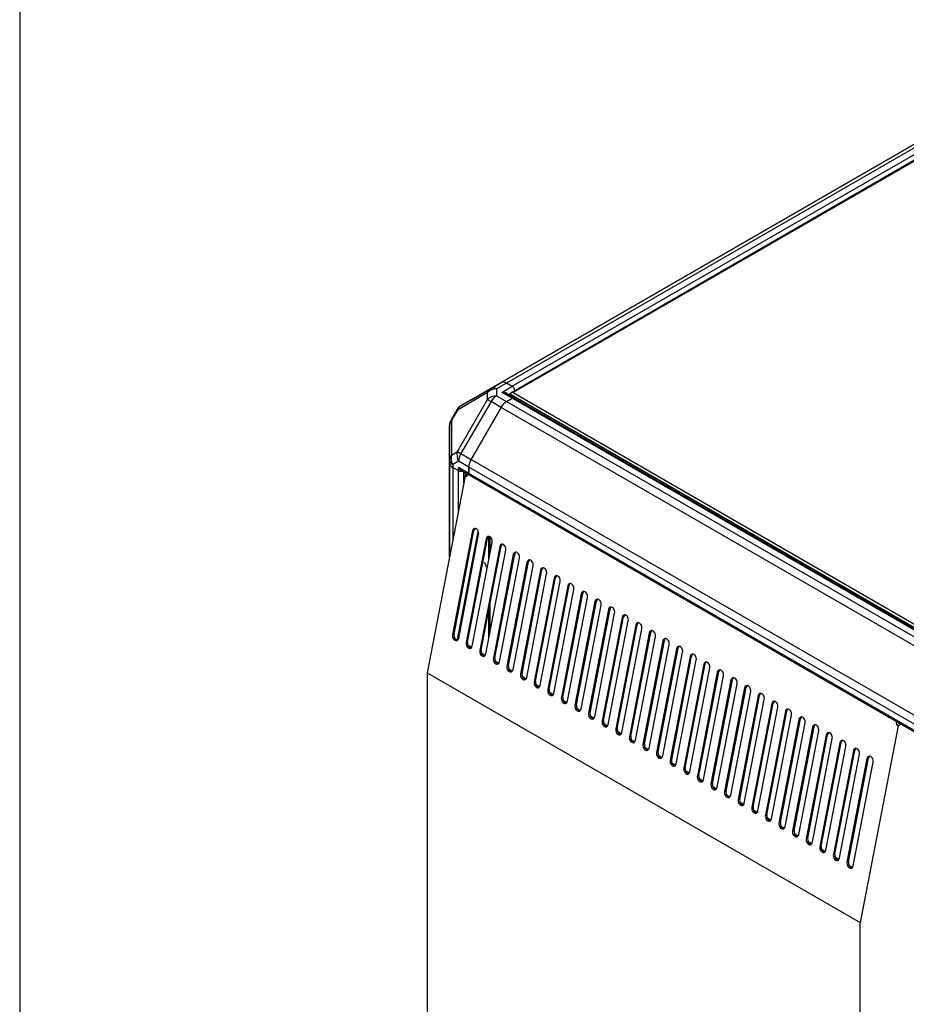
# Model space of a CAD drawing. Units: millimetres. Extents: x 0 to 408, y -8 to 289.
# Drawn here: x 8 to 32, y 153 to 181 of the extents above; entities that cross this region are included whole.
import ezdxf
from ezdxf import colors
from ezdxf.entities.mleader import LeaderData, LeaderLine
from ezdxf.math import Vec2, Vec3

# ---------------------------------------------------------------- set-up
doc = ezdxf.new("R2010")
doc.units = ezdxf.units.MM
for name, color, linetype in [('51058054_REMACHE', 7, 'Continuous'), ('60573044.1', 7, 'Continuous'), ('60575041.02', 7, 'Continuous'), ('60575041.04', 7, 'Continuous'), ('60575041.05', 7, 'Continuous'), ('60575041.20C_CON', 7, 'Continuous'), ('60575041.25_CINT', 7, 'Continuous'), ('60575041.25AC', 7, 'Continuous'), ('60575041.25BC', 7, 'Continuous'), ('60575041.59A', 7, 'Continuous'), ('60575041.59C', 7, 'Continuous'), ('60575041.59D', 7, 'Continuous'), ('Predeterminado', 7, 'Continuous')]:
    doc.layers.add(name, color=color, linetype=linetype)

# ---------------------------------------------------------------- blocks, each defined once
blk = doc.blocks.new('SE7')
at = {"layer": '51058054_REMACHE', "color": 7, "linetype": 'Continuous'}
blk.add_line((20.713, 165.454), (20.764, 165.483), dxfattribs=at)
blk.add_ellipse((20.683, 165.506), major_axis=(-0.03, 0.052), ratio=0.57735, start_param=3.141593, end_param=6.283185, dxfattribs=at)
at = {"layer": '60573044.1', "color": 7, "linetype": 'Continuous'}
for p, q in [((20.303, 170.063), (21.134, 170.543)), ((20.855, 170.381), (21.134, 170.543)), ((21.284, 170.528), (21.005, 170.366)), ((21.153, 170.272), (21.44, 170.438)), ((21.44, 170.438), (21.284, 170.528)), ((20.76, 170.263), (19.929, 169.784)), ((20.024, 169.902), (20.855, 170.381)), ((20.76, 170.074), (20.76, 170.263)), ((21.005, 170.366), (21.005, 170.178)), ((21.005, 170.178), (21.284, 170.017)), ((21.44, 170.107), (21.153, 170.272)), ((21.492, 170.112), (21.273, 170.238)), ((21.382, 170.232), (21.333, 170.204)), ((19.929, 168.636), (20.76, 170.074)), ((20.303, 170.063), (20.024, 169.902)), ((20.855, 170.02), (20.024, 168.581)), ((21.134, 169.858), (20.303, 168.42)), ((20.76, 170.074), (20.855, 170.02)), ((21.134, 169.858), (20.855, 170.02)), ((21.284, 170.017), (21.44, 170.107)), ((19.914, 169.792), (19.751, 169.509)), ((19.929, 169.784), (19.766, 169.501)), ((19.929, 169.784), (19.914, 169.792)), ((19.711, 169.359), (19.711, 169.282)), ((19.711, 168.401), (19.711, 169.359)), ((19.766, 169.501), (19.751, 169.509)), ((19.766, 169.501), (19.766, 168.542)), ((19.711, 168.323), (19.711, 169.282)), ((19.766, 168.542), (19.929, 168.636)), ((19.929, 168.636), (20.024, 168.581)), ((20.024, 168.581), (20.303, 168.42)), ((19.711, 168.323), (19.711, 168.401)), ((19.962, 168.372), (19.799, 168.278)), ((19.799, 168.278), (19.799, 168.201)), ((20.241, 168.211), (19.962, 168.372)), ((19.799, 168.201), (19.955, 168.111)), ((20.241, 168.031), (19.955, 168.196)), ((19.955, 168.111), (19.955, 168.196)), ((20.029, 168.118), (20.263, 167.983)), ((20.241, 168.211), (20.241, 168.031))]:
    blk.add_line(p, q, dxfattribs=at)
for centre, start, end in [((20.174, 169.642), 120, 150), ((20.011, 169.359), 150, 180)]:
    blk.add_arc(centre, 0.3, start, end, dxfattribs=at)
for centre, major_axis, ratio, start_param, end_param in [((21.005, 170.122), (0.15, -0.26), 0.57735, 2.356194, 3.141593), ((21.284, 170.283), (-0.15, 0.26), 0.57735, 5.497787, 6.283185), ((21.44, 170.352), (-0.0525, 0.0909), 0.57735, 4.0067, 5.497787), ((21.005, 170.122), (-0.15, 0.26), 0.816497, 0, 0.61548), ((21.005, 170.122), (0.3, 0), 0.816497, 1.570796, 2.526113), ((21.005, 169.933), (0.3, 0), 0.816497, 1.570796, 2.526113), ((21.005, 169.933), (0.15, 0.26), 0.57735, 0.785398, 1.570796), ((21.153, 170.186), (-0.17, -0.016), 0.501682, 3.424355, 4.66393), ((21.153, 170.186), (0.17, -0.016), 0.501682, 0.833857, 1.619255), ((20.174, 169.642), (-0.15, 0.26), 0.816497, 0, 0.61548), ((21.284, 169.772), (0.15, 0.26), 0.57735, 0.785398, 1.570796), ((21.44, 170.021), (-0.0525, -0.0909), 0.57735, 3.141593, 3.926991), ((20.011, 169.359), (0.3, 0), 0.816497, 2.526113, 3.141593), ((20.011, 168.401), (0.3, 0), 0.816497, 2.526113, 3.141593), ((20.011, 168.401), (-0.15, 0.26), 0.816497, 0.61548, 1.570796), ((20.174, 168.495), (-0.15, 0.26), 0.816497, 0.61548, 1.570796), ((20.174, 168.495), (-0.15, -0.26), 0.57735, 4.712389, 5.497787), ((20.011, 168.401), (-0.3, 0), 0.57735, 0, 0.785398), ((20.011, 168.323), (0.3, 0), 0.57735, 3.141593, 3.926991), ((20.453, 168.334), (-0.15, -0.26), 0.57735, 4.712389, 5.497787), ((20.029, 168.239), (-0.074, 0.129), 0.57735, 1.570796, 2.356194), ((20.029, 168.153), (0.105, 0), 0.57735, 3.926991, 5.070709), ((20.316, 168.074), (0.0525, 0.0909), 0.57735, 2.356195, 3.141593)]:
    blk.add_ellipse(centre, major_axis=major_axis, ratio=ratio, start_param=start_param, end_param=end_param, dxfattribs=at)
at = {"layer": '60575041.02', "color": 7, "linetype": 'Continuous'}
for p, q in [((21.134, 170.543), (56.348, 190.873)), ((56.498, 190.858), (21.284, 170.528)), ((21.44, 170.438), (56.654, 190.768)), ((55.517, 190.394), (20.303, 170.063)), ((20.303, 170.063), (21.134, 170.543)), ((21.284, 170.528), (21.44, 170.438))]:
    blk.add_line(p, q, dxfattribs=at)
for centre, major_axis, start_param, end_param in [((21.284, 170.283), (0.15, -0.26), 2.356194, 3.141593), ((21.44, 170.352), (-0.0525, 0.0909), 4.0067, 5.497787)]:
    blk.add_ellipse(centre, major_axis=major_axis, ratio=0.57735, start_param=start_param, end_param=end_param, dxfattribs=at)
at = {"layer": '60575041.04', "color": 7, "linetype": 'Continuous'}
for p, q in [((19.711, 169.282), (19.711, 165.728)), ((19.711, 169.282), (19.711, 168.323)), ((19.711, 165.728), (19.711, 168.323)), ((19.799, 168.201), (19.799, 166.185)), ((19.799, 168.201), (19.955, 168.111)), ((19.955, 166.996), (19.955, 168.111)), ((20.103, 167.768), (20.103, 168.075))]:
    blk.add_line(p, q, dxfattribs=at)
for centre, major_axis, start_param, end_param in [((20.011, 168.323), (-0.3, 0), 0, 0.785398), ((20.029, 168.153), (-0.105, 0), 0.785398, 1.929116)]:
    blk.add_ellipse(centre, major_axis=major_axis, ratio=0.57735, start_param=start_param, end_param=end_param, dxfattribs=at)
at = {"layer": '60575041.05', "color": 7, "linetype": 'Continuous'}
for p, q in [((20.303, 168.42), (21.134, 169.858)), ((35.983, 161.285), (21.134, 169.858)), ((21.284, 170.017), (21.44, 170.107)), ((21.284, 170.017), (36.133, 161.444)), ((36.289, 161.534), (21.44, 170.107)), ((36.342, 161.539), (21.492, 170.112)), ((20.303, 168.42), (35.153, 159.847)), ((35.091, 159.638), (20.241, 168.211)), ((20.241, 168.031), (20.241, 168.211)), ((35.091, 159.458), (20.241, 168.031)), ((20.263, 167.983), (35.112, 159.41))]:
    blk.add_line(p, q, dxfattribs=at)
for centre, major_axis, start_param, end_param in [((21.284, 169.772), (-0.15, -0.26), 3.926991, 4.712389), ((21.44, 170.021), (-0.0525, -0.0909), 3.141593, 3.926991), ((20.453, 168.334), (-0.15, -0.26), 4.712389, 5.497787), ((20.316, 168.074), (0.0525, 0.0909), 2.356195, 3.141593)]:
    blk.add_ellipse(centre, major_axis=major_axis, ratio=0.57735, start_param=start_param, end_param=end_param, dxfattribs=at)
at = {"layer": '60575041.20C_CON', "color": 7, "linetype": 'Continuous'}
for p, q in [((56.952, 190.776), (21.402, 170.251)), ((56.952, 190.756), (21.462, 170.266)), ((21.38, 170.229), (21.41, 170.212)), ((21.407, 170.199), (21.407, 170.213)), ((36.578, 161.44), (21.407, 170.199)), ((21.407, 170.199), (21.407, 170.161)), ((21.462, 170.266), (36.608, 161.521))]:
    blk.add_line(p, q, dxfattribs=at)
for centre, start_param, end_param in [((21.462, 170.217), 1.570796, 2.888912), ((21.492, 170.199), 2.888912, 3.141593)]:
    blk.add_ellipse(centre, major_axis=(0.0849, 0), ratio=0.57735, start_param=start_param, end_param=end_param, dxfattribs=at)
at = {"layer": '60575041.25_CINT', "color": 7, "linetype": 'Continuous'}
for p, q in [((20.114, 167.823), (20.114, 168.069)), ((20.156, 167.97), (20.156, 168.044))]:
    blk.add_line(p, q, dxfattribs=at)
at = {"layer": '60575041.25AC', "color": 7, "linetype": 'Continuous'}
for p, q in [((20.141, 167.961), (19.096, 162.532)), ((20.141, 167.961), (20.22, 168.006)), ((20.221, 168.007), (20.22, 168.006)), ((32.036, 161.185), (20.22, 168.006)), ((20.344, 166.445), (19.793, 163.585)), ((19.835, 163.596), (20.385, 166.457)), ((19.963, 163.487), (20.514, 166.347)), ((20.385, 166.457), (20.344, 166.445)), ((20.719, 166.228), (20.169, 163.368)), ((20.21, 163.38), (20.76, 166.24)), ((20.338, 163.27), (20.889, 166.131)), ((20.76, 166.24), (20.719, 166.228)), ((21.094, 166.012), (20.544, 163.151)), ((20.585, 163.163), (21.136, 166.024)), ((20.714, 163.053), (21.264, 165.914)), ((21.47, 165.795), (20.919, 162.935)), ((20.96, 162.947), (21.511, 165.807)), ((21.136, 166.024), (21.094, 166.012)), ((21.511, 165.807), (21.47, 165.795)), ((21.089, 162.837), (21.639, 165.697)), ((21.845, 165.579), (21.294, 162.718)), ((21.336, 162.73), (21.886, 165.59)), ((21.886, 165.59), (21.845, 165.579)), ((21.464, 162.62), (22.015, 165.481)), ((22.22, 165.362), (21.67, 162.501)), ((21.711, 162.513), (22.261, 165.374)), ((21.839, 162.403), (22.39, 165.264)), ((22.261, 165.374), (22.22, 165.362)), ((22.595, 165.145), (22.045, 162.285)), ((22.086, 162.297), (22.637, 165.157)), ((22.215, 162.187), (22.765, 165.047)), ((22.637, 165.157), (22.595, 165.145)), ((22.971, 164.929), (22.42, 162.068)), ((22.461, 162.08), (23.012, 164.94)), ((22.59, 161.97), (23.14, 164.831)), ((23.346, 164.712), (22.795, 161.851)), ((22.837, 161.863), (23.387, 164.724)), ((23.012, 164.94), (22.971, 164.929)), ((23.387, 164.724), (23.346, 164.712)), ((22.965, 161.753), (23.516, 164.614)), ((23.721, 164.495), (23.171, 161.635)), ((23.212, 161.647), (23.762, 164.507)), ((23.762, 164.507), (23.721, 164.495)), ((23.34, 161.537), (23.891, 164.397)), ((24.096, 164.279), (23.546, 161.418)), ((23.587, 161.43), (24.138, 164.29)), ((23.716, 161.32), (24.266, 164.181)), ((24.138, 164.29), (24.096, 164.279)), ((24.472, 164.062), (23.921, 161.201)), ((23.962, 161.213), (24.513, 164.074)), ((24.091, 161.103), (24.641, 163.964)), ((24.513, 164.074), (24.472, 164.062)), ((24.847, 163.845), (24.296, 160.985)), ((24.338, 160.997), (24.888, 163.857)), ((24.466, 160.887), (25.017, 163.747)), ((25.222, 163.629), (24.672, 160.768)), ((24.713, 160.78), (25.263, 163.641)), ((24.888, 163.857), (24.847, 163.845)), ((25.263, 163.641), (25.222, 163.629)), ((19.793, 163.585), (19.835, 163.596)), ((20.169, 163.368), (20.21, 163.38)), ((24.841, 160.67), (25.392, 163.531)), ((25.597, 163.412), (25.047, 160.551)), ((25.088, 160.563), (25.639, 163.424)), ((25.639, 163.424), (25.597, 163.412)), ((20.544, 163.151), (20.585, 163.163)), ((25.217, 160.453), (25.767, 163.314)), ((25.973, 163.195), (25.422, 160.335)), ((25.463, 160.347), (26.014, 163.207)), ((25.592, 160.237), (26.142, 163.097)), ((26.014, 163.207), (25.973, 163.195)), ((20.919, 162.935), (20.96, 162.947)), ((26.348, 162.979), (25.797, 160.118)), ((25.839, 160.13), (26.389, 162.991)), ((25.967, 160.02), (26.518, 162.881)), ((26.389, 162.991), (26.348, 162.979)), ((19.096, 162.532), (19.096, 150.235)), ((19.096, 162.532), (31.039, 155.637)), ((21.294, 162.718), (21.336, 162.73)), ((21.67, 162.501), (21.711, 162.513)), ((26.723, 162.762), (26.173, 159.901)), ((26.214, 159.913), (26.764, 162.774)), ((26.342, 159.804), (26.893, 162.664)), ((27.098, 162.545), (26.548, 159.685)), ((26.589, 159.697), (27.14, 162.557)), ((26.764, 162.774), (26.723, 162.762)), ((27.14, 162.557), (27.098, 162.545)), ((22.045, 162.285), (22.086, 162.297)), ((26.718, 159.587), (27.268, 162.447)), ((27.474, 162.329), (26.923, 159.468)), ((26.964, 159.48), (27.515, 162.341)), ((27.515, 162.341), (27.474, 162.329)), ((22.42, 162.068), (22.461, 162.08)), ((27.093, 159.37), (27.643, 162.231)), ((27.849, 162.112), (27.298, 159.252)), ((27.34, 159.263), (27.89, 162.124)), ((27.468, 159.154), (28.019, 162.014)), ((27.89, 162.124), (27.849, 162.112)), ((22.795, 161.851), (22.837, 161.863)), ((28.224, 161.895), (27.674, 159.035)), ((27.715, 159.047), (28.265, 161.907)), ((27.843, 158.937), (28.394, 161.797)), ((28.265, 161.907), (28.224, 161.895)), ((23.171, 161.635), (23.212, 161.647)), ((23.546, 161.418), (23.587, 161.43)), ((28.599, 161.679), (28.049, 158.818)), ((28.09, 158.83), (28.641, 161.691)), ((28.219, 158.72), (28.769, 161.581)), ((28.975, 161.462), (28.424, 158.602)), ((28.465, 158.613), (29.016, 161.474)), ((28.641, 161.691), (28.599, 161.679)), ((29.016, 161.474), (28.975, 161.462)), ((23.921, 161.201), (23.962, 161.213)), ((28.594, 158.504), (29.144, 161.364)), ((29.35, 161.245), (28.799, 158.385)), ((28.841, 158.397), (29.391, 161.257)), ((29.391, 161.257), (29.35, 161.245)), ((32.036, 161.185), (32.037, 161.185)), ((24.296, 160.985), (24.338, 160.997)), ((28.969, 158.287), (29.52, 161.147)), ((29.725, 161.029), (29.175, 158.168)), ((29.216, 158.18), (29.766, 161.041)), ((29.344, 158.07), (29.895, 160.931)), ((29.766, 161.041), (29.725, 161.029)), ((32.084, 161.065), (31.039, 155.637)), ((32.164, 161.112), (32.084, 161.065)), ((32.085, 161.145), (32.096, 161.151)), ((32.106, 161.146), (32.089, 161.136)), ((24.672, 160.768), (24.713, 160.78)), ((30.101, 160.812), (29.55, 157.952)), ((29.591, 157.963), (30.142, 160.824)), ((29.72, 157.854), (30.27, 160.714)), ((30.142, 160.824), (30.101, 160.812)), ((25.047, 160.551), (25.088, 160.563)), ((25.422, 160.335), (25.463, 160.347)), ((30.476, 160.595), (29.925, 157.735)), ((29.966, 157.747), (30.517, 160.607)), ((30.095, 157.637), (30.645, 160.498)), ((30.851, 160.379), (30.301, 157.518)), ((30.342, 157.53), (30.892, 160.391)), ((30.517, 160.607), (30.476, 160.595)), ((30.892, 160.391), (30.851, 160.379)), ((25.797, 160.118), (25.839, 160.13)), ((30.47, 157.42), (31.021, 160.281)), ((31.226, 160.162), (30.676, 157.302)), ((30.717, 157.314), (31.267, 160.174)), ((31.267, 160.174), (31.226, 160.162)), ((26.173, 159.901), (26.214, 159.913)), ((30.845, 157.204), (31.396, 160.064)), ((26.548, 159.685), (26.589, 159.697)), ((26.923, 159.468), (26.964, 159.48)), ((27.298, 159.252), (27.34, 159.263)), ((27.674, 159.035), (27.715, 159.047)), ((28.049, 158.818), (28.09, 158.83)), ((28.424, 158.602), (28.465, 158.613)), ((28.799, 158.385), (28.841, 158.397)), ((29.175, 158.168), (29.216, 158.18)), ((29.55, 157.952), (29.591, 157.963)), ((29.925, 157.735), (29.966, 157.747)), ((30.301, 157.518), (30.342, 157.53)), ((30.676, 157.302), (30.717, 157.314)), ((31.039, 143.34), (31.039, 155.637))]:
    blk.add_line(p, q, dxfattribs=at)
for centre, major_axis, ratio, start_param, end_param in [((20.156, 168.043), (-0.0221, 0.0892), 0.69282, 2.55359, 4.124386), ((20.429, 166.396), (0.033, -0.115), 0.70014, 0.941781, 4.083374), ((20.47, 166.408), (0.033, -0.115), 0.70014, 3.39939, 4.083374), ((20.804, 166.179), (0.033, -0.115), 0.70014, 0.941781, 4.083374), ((20.845, 166.191), (0.033, -0.115), 0.70014, 3.39939, 4.083374), ((21.179, 165.963), (0.033, -0.115), 0.70014, 0.941781, 4.083374), ((21.22, 165.975), (0.033, -0.115), 0.70014, 3.39939, 4.083374), ((21.555, 165.746), (0.033, -0.115), 0.70014, 0.941781, 4.083374), ((21.596, 165.758), (0.033, -0.115), 0.70014, 3.39939, 4.083374), ((21.93, 165.53), (0.033, -0.115), 0.70014, 0.941781, 4.083374), ((21.971, 165.541), (0.033, -0.115), 0.70014, 3.39939, 4.083374), ((22.305, 165.313), (0.033, -0.115), 0.70014, 0.941781, 4.083374), ((22.346, 165.325), (0.033, -0.115), 0.70014, 3.39939, 4.083374), ((22.68, 165.096), (0.033, -0.115), 0.70014, 0.941781, 4.083374), ((22.721, 165.108), (0.033, -0.115), 0.70014, 3.39939, 4.083374), ((23.056, 164.88), (0.033, -0.115), 0.70014, 0.941781, 4.083374), ((23.097, 164.891), (0.033, -0.115), 0.70014, 3.39939, 4.083374), ((23.431, 164.663), (0.033, -0.115), 0.70014, 0.941781, 4.083374), ((23.472, 164.675), (0.033, -0.115), 0.70014, 3.39939, 4.083374), ((23.806, 164.446), (0.033, -0.115), 0.70014, 0.941781, 4.083374), ((23.847, 164.458), (0.033, -0.115), 0.70014, 3.39939, 4.083374), ((24.181, 164.23), (0.033, -0.115), 0.70014, 0.941781, 4.083374), ((24.222, 164.241), (0.033, -0.115), 0.70014, 3.39939, 4.083374), ((24.557, 164.013), (0.033, -0.115), 0.70014, 0.941781, 4.083374), ((24.598, 164.025), (0.033, -0.115), 0.70014, 3.39939, 4.083374), ((24.932, 163.796), (0.033, -0.115), 0.70014, 0.941781, 4.083374), ((24.973, 163.808), (0.033, -0.115), 0.70014, 3.39939, 4.083374), ((25.307, 163.58), (0.033, -0.115), 0.70014, 0.941781, 4.083374), ((25.348, 163.592), (0.033, -0.115), 0.70014, 3.39939, 4.083374), ((19.878, 163.536), (-0.033, 0.115), 0.70014, 0.941781, 4.083374), ((19.919, 163.547), (-0.033, 0.115), 0.70014, 0.941781, 2.883796), ((20.253, 163.319), (-0.033, 0.115), 0.70014, 0.941781, 4.083374), ((20.295, 163.331), (-0.033, 0.115), 0.70014, 0.941781, 2.883796), ((25.682, 163.363), (0.033, -0.115), 0.70014, 0.941781, 4.083374), ((25.723, 163.375), (0.033, -0.115), 0.70014, 3.39939, 4.083374), ((20.629, 163.102), (-0.033, 0.115), 0.70014, 0.941781, 4.083374), ((20.67, 163.114), (-0.033, 0.115), 0.70014, 0.941781, 2.883796), ((26.058, 163.146), (0.033, -0.115), 0.70014, 0.941781, 4.083374), ((26.099, 163.158), (0.033, -0.115), 0.70014, 3.39939, 4.083374), ((21.004, 162.886), (-0.033, 0.115), 0.70014, 0.941781, 4.083374), ((21.045, 162.898), (-0.033, 0.115), 0.70014, 0.941781, 2.883796), ((26.433, 162.93), (0.033, -0.115), 0.70014, 0.941781, 4.083374), ((26.474, 162.942), (0.033, -0.115), 0.70014, 3.39939, 4.083374), ((26.808, 162.713), (0.033, -0.115), 0.70014, 0.941781, 4.083374), ((26.849, 162.725), (0.033, -0.115), 0.70014, 3.39939, 4.083374), ((21.379, 162.669), (-0.033, 0.115), 0.70014, 0.941781, 4.083374), ((21.42, 162.681), (-0.033, 0.115), 0.70014, 0.941781, 2.883796), ((21.796, 162.464), (-0.033, 0.115), 0.70014, 0.941781, 2.883796), ((27.183, 162.496), (0.033, -0.115), 0.70014, 0.941781, 4.083374), ((27.224, 162.508), (0.033, -0.115), 0.70014, 3.39939, 4.083374), ((21.755, 162.452), (-0.033, 0.115), 0.70014, 0.941781, 4.083374), ((22.13, 162.236), (-0.033, 0.115), 0.70014, 0.941781, 4.083374), ((22.171, 162.248), (-0.033, 0.115), 0.70014, 0.941781, 2.883796), ((27.559, 162.28), (0.033, -0.115), 0.70014, 0.941781, 4.083374), ((27.6, 162.292), (0.033, -0.115), 0.70014, 3.39939, 4.083374), ((22.505, 162.019), (-0.033, 0.115), 0.70014, 0.941781, 4.083374), ((22.546, 162.031), (-0.033, 0.115), 0.70014, 0.941781, 2.883796), ((27.934, 162.063), (0.033, -0.115), 0.70014, 0.941781, 4.083374), ((27.975, 162.075), (0.033, -0.115), 0.70014, 3.39939, 4.083374), ((28.309, 161.846), (0.033, -0.115), 0.70014, 0.941781, 4.083374), ((22.88, 161.802), (-0.033, 0.115), 0.70014, 0.941781, 4.083374), ((22.921, 161.814), (-0.033, 0.115), 0.70014, 0.941781, 2.883796), ((28.35, 161.858), (0.033, -0.115), 0.70014, 3.39939, 4.083374), ((28.684, 161.63), (0.033, -0.115), 0.70014, 0.941781, 4.083374), ((28.726, 161.642), (0.033, -0.115), 0.70014, 3.39939, 4.083374), ((23.256, 161.586), (-0.033, 0.115), 0.70014, 0.941781, 4.083374), ((23.297, 161.598), (-0.033, 0.115), 0.70014, 0.941781, 2.883796), ((23.672, 161.381), (-0.033, 0.115), 0.70014, 0.941781, 2.883796), ((29.06, 161.413), (0.033, -0.115), 0.70014, 0.941781, 4.083374), ((29.101, 161.425), (0.033, -0.115), 0.70014, 3.39939, 4.083374), ((23.631, 161.369), (-0.033, 0.115), 0.70014, 0.941781, 4.083374), ((24.006, 161.152), (-0.033, 0.115), 0.70014, 0.941781, 4.083374), ((24.047, 161.164), (-0.033, 0.115), 0.70014, 0.941781, 2.883796), ((29.435, 161.196), (0.033, -0.115), 0.70014, 0.941781, 4.083374), ((29.476, 161.208), (0.033, -0.115), 0.70014, 3.39939, 4.083374), ((32.1, 161.148), (0.0221, -0.0892), 0.69282, 4.124386, 5.695183), ((24.381, 160.936), (-0.033, 0.115), 0.70014, 0.941781, 4.083374), ((24.422, 160.948), (-0.033, 0.115), 0.70014, 0.941781, 2.883796), ((29.81, 160.98), (0.033, -0.115), 0.70014, 0.941781, 4.083374), ((29.851, 160.992), (0.033, -0.115), 0.70014, 3.39939, 4.083374), ((30.185, 160.763), (0.033, -0.115), 0.70014, 0.941781, 4.083374), ((32.143, 161.173), (0.0221, -0.0892), 0.69282, 4.854114, 4.965455), ((24.757, 160.719), (-0.033, 0.115), 0.70014, 0.941781, 4.083374), ((24.798, 160.731), (-0.033, 0.115), 0.70014, 0.941781, 2.883796), ((30.227, 160.775), (0.033, -0.115), 0.70014, 3.39939, 4.083374), ((30.561, 160.547), (0.033, -0.115), 0.70014, 0.941781, 4.083374), ((30.602, 160.558), (0.033, -0.115), 0.70014, 3.39939, 4.083374), ((25.132, 160.502), (-0.033, 0.115), 0.70014, 0.941781, 4.083374), ((25.173, 160.514), (-0.033, 0.115), 0.70014, 0.941781, 2.883796), ((25.548, 160.298), (-0.033, 0.115), 0.70014, 0.941781, 2.883796), ((30.936, 160.33), (0.033, -0.115), 0.70014, 0.941781, 4.083374), ((30.977, 160.342), (0.033, -0.115), 0.70014, 3.39939, 4.083374), ((25.507, 160.286), (-0.033, 0.115), 0.70014, 0.941781, 4.083374), ((25.882, 160.069), (-0.033, 0.115), 0.70014, 0.941781, 4.083374), ((25.923, 160.081), (-0.033, 0.115), 0.70014, 0.941781, 2.883796), ((31.311, 160.113), (0.033, -0.115), 0.70014, 0.941781, 4.083374), ((31.352, 160.125), (0.033, -0.115), 0.70014, 3.39939, 4.083374), ((26.258, 159.853), (-0.033, 0.115), 0.70014, 0.941781, 4.083374), ((26.299, 159.864), (-0.033, 0.115), 0.70014, 0.941781, 2.883796), ((26.633, 159.636), (-0.033, 0.115), 0.70014, 0.941781, 4.083374), ((26.674, 159.648), (-0.033, 0.115), 0.70014, 0.941781, 2.883796), ((27.008, 159.419), (-0.033, 0.115), 0.70014, 0.941781, 4.083374), ((27.049, 159.431), (-0.033, 0.115), 0.70014, 0.941781, 2.883796), ((27.383, 159.203), (-0.033, 0.115), 0.70014, 0.941781, 4.083374), ((27.424, 159.214), (-0.033, 0.115), 0.70014, 0.941781, 2.883796), ((27.759, 158.986), (-0.033, 0.115), 0.70014, 0.941781, 4.083374), ((27.8, 158.998), (-0.033, 0.115), 0.70014, 0.941781, 2.883796), ((28.134, 158.769), (-0.033, 0.115), 0.70014, 0.941781, 4.083374), ((28.175, 158.781), (-0.033, 0.115), 0.70014, 0.941781, 2.883796), ((28.509, 158.553), (-0.033, 0.115), 0.70014, 0.941781, 4.083374), ((28.55, 158.564), (-0.033, 0.115), 0.70014, 0.941781, 2.883796), ((28.884, 158.336), (-0.033, 0.115), 0.70014, 0.941781, 4.083374), ((28.926, 158.348), (-0.033, 0.115), 0.70014, 0.941781, 2.883796), ((29.26, 158.119), (-0.033, 0.115), 0.70014, 0.941781, 4.083374), ((29.301, 158.131), (-0.033, 0.115), 0.70014, 0.941781, 2.883796), ((29.635, 157.903), (-0.033, 0.115), 0.70014, 0.941781, 4.083374), ((29.676, 157.915), (-0.033, 0.115), 0.70014, 0.941781, 2.883796), ((30.01, 157.686), (-0.033, 0.115), 0.70014, 0.941781, 4.083374), ((30.051, 157.698), (-0.033, 0.115), 0.70014, 0.941781, 2.883796), ((30.385, 157.469), (-0.033, 0.115), 0.70014, 0.941781, 4.083374), ((30.427, 157.481), (-0.033, 0.115), 0.70014, 0.941781, 2.883796), ((30.761, 157.253), (-0.033, 0.115), 0.70014, 0.941781, 4.083374), ((30.802, 157.265), (-0.033, 0.115), 0.70014, 0.941781, 2.883796)]:
    blk.add_ellipse(centre, major_axis=major_axis, ratio=ratio, start_param=start_param, end_param=end_param, dxfattribs=at)
at = {"layer": '60575041.25BC', "color": 7, "linetype": 'Continuous'}
for p, q in [((20.156, 167.97), (20.156, 168.044)), ((20.199, 167.994), (20.199, 168.02))]:
    blk.add_line(p, q, dxfattribs=at)
at = {"layer": '60575041.59A', "color": 7, "linetype": 'Continuous'}
for p, q in [((19.93, 163.452), (20.504, 166.434)), ((19.93, 163.452), (19.896, 163.442)), ((19.945, 163.444), (19.93, 163.452)), ((20.32, 163.227), (20.223, 163.283)), ((20.695, 163.01), (20.598, 163.066)), ((21.071, 162.794), (20.974, 162.85)), ((21.446, 162.577), (21.349, 162.633)), ((21.821, 162.36), (21.724, 162.416)), ((22.196, 162.144), (22.099, 162.2)), ((22.572, 161.927), (22.475, 161.983)), ((22.947, 161.711), (22.85, 161.766)), ((23.322, 161.494), (23.225, 161.55)), ((23.697, 161.277), (23.6, 161.333)), ((24.073, 161.061), (23.976, 161.117)), ((24.448, 160.844), (24.351, 160.9)), ((24.823, 160.627), (24.726, 160.683)), ((25.198, 160.411), (25.101, 160.467)), ((25.574, 160.194), (25.477, 160.25)), ((25.949, 159.977), (25.852, 160.033)), ((26.324, 159.761), (26.227, 159.817)), ((26.699, 159.544), (26.602, 159.6)), ((27.075, 159.327), (26.978, 159.383)), ((27.45, 159.111), (27.353, 159.167)), ((27.825, 158.894), (27.728, 158.95)), ((28.2, 158.677), (28.103, 158.733)), ((28.576, 158.461), (28.479, 158.517)), ((28.951, 158.244), (28.854, 158.3)), ((29.326, 158.027), (29.229, 158.083)), ((29.701, 157.811), (29.604, 157.867)), ((30.077, 157.594), (29.98, 157.65)), ((30.452, 157.377), (30.355, 157.433)), ((30.827, 157.161), (30.73, 157.217))]:
    blk.add_line(p, q, dxfattribs=at)
at = {"layer": '60575041.59C', "color": 7, "linetype": 'Continuous'}
for p, q in [((20.793, 165.665), (20.793, 166.297)), ((20.793, 163.465), (20.793, 164.243))]:
    blk.add_line(p, q, dxfattribs=at)
at = {"layer": '60575041.59D', "color": 7, "linetype": 'Continuous'}
for p, q in [((20.835, 165.852), (20.835, 166.279)), ((20.835, 163.686), (20.835, 164.463))]:
    blk.add_line(p, q, dxfattribs=at)

msp = doc.modelspace()

# ---------------------------------------------------------------- linework, layer by layer
at = {"layer": 'Predeterminado', "color": 7, "linetype": 'Continuous'}
msp.add_line((7.8518, 288.582), (7.8518, 7.84129), dxfattribs=at)

# ---------------------------------------------------------------- block references
at = {"layer": 'Predeterminado'}
msp.add_blockref('SE7', (0, 0), dxfattribs=at)

# ---------------------------------------------------------------- leaders
at = {"layer": 'Predeterminado', "color": 7, "linetype": 'Continuous'}
ml = msp.add_multileader_mtext('Standard', dxfattribs=at)
ml.set_content('{\\pxsm0.9;\\fArial|b0||i0||c0|p34;\\W1.;SIPHON BREAK CONNECTIONS\\P(AIR VENT SYSTEM - OPTIONAL KIT)\\P}', color=256)
ml.set_leader_properties()
ml.build(insert=Vec2(0, 0))
ml.multileader.update_dxf_attribs({"dogleg_length": 6.24, "arrow_head_size": 1.664})
ctx = ml.context
ctx.base_point, ctx.char_height, ctx.arrow_head_size, ctx.landing_gap_size = Vec3(25.92614, 198.62797), 2.08, 1.664, 0.728
notes = []
notes.append((ctx, [(0, (1, 1, 0), (20.95814, 197.66797), (1, 0), 6.24, [(0, [(51.61258, 169.31928)], 0, [])])]))
ctx.mtext.insert = Vec3(27.92614, 199.01373)
for ctx, leaders in notes:
    for number, flags, end, landing, length, lines in leaders:
        leader = LeaderData()
        leader.index, (leader.has_last_leader_line, leader.has_dogleg_vector, leader.attachment_direction) = number, flags
        leader.last_leader_point, leader.dogleg_vector, leader.dogleg_length = Vec3(end), Vec3(landing), length
        for number, points, colour, breaks in lines:
            line = LeaderLine()
            line.index, line.vertices, line.color, line.breaks = number, Vec3.list(points), colors.encode_raw_color(colour), breaks
            leader.lines.append(line)
        ctx.leaders.append(leader)

doc.saveas('drawing.dxf')
